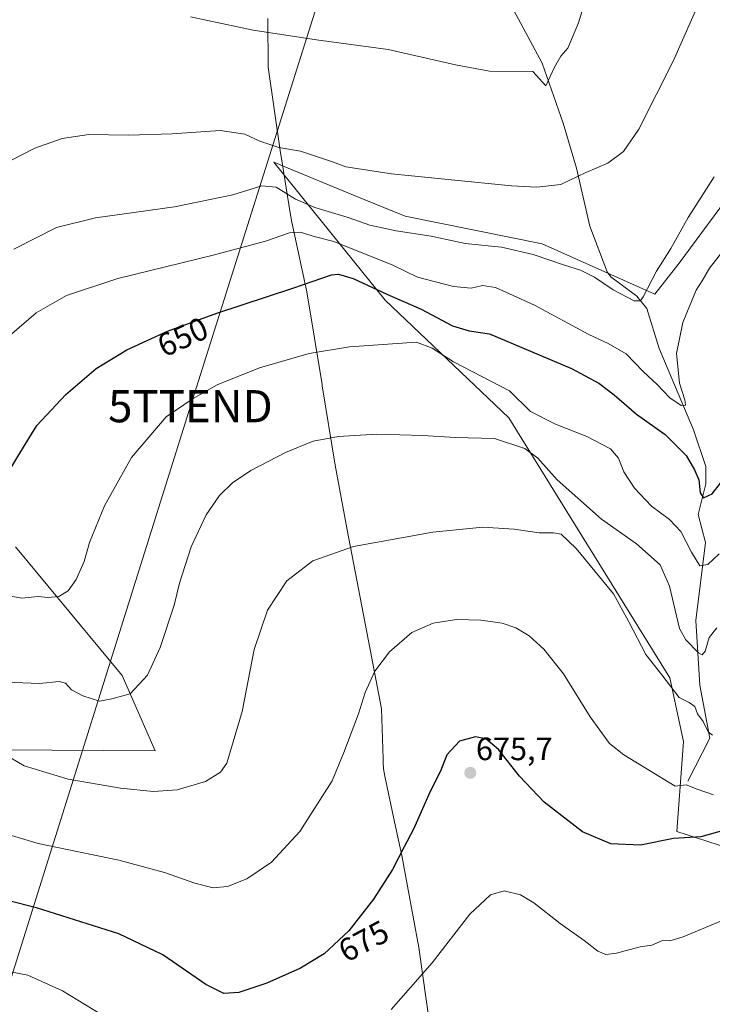
# Model space of a CAD drawing. Units: metres. Extents: x 600592 to 604037, y 4731478 to 4733842.
# Drawn here: x 603530 to 603746, y 4732756 to 4733062 of the extents above; entities that cross this region are included whole.
import ezdxf
from ezdxf.enums import TextEntityAlignment as Align

# ---------------------------------------------------------------- set-up
doc = ezdxf.new("R2010")
doc.units = ezdxf.units.M
doc.header["$MEASUREMENT"] = 0
doc.layers.get('0').update_dxf_attribs({"lineweight": 5})
for name, color, linetype, lineweight in [('Carátula', 7, 'Continuous', 5), ('Corriente natural lineal', 142, 'Continuous', 13), ('Cultivos herbáceos CxS', 92, 'Continuous', 0), ('Curva de nivel maestra', 36, 'Continuous', 30), ('Curva de nivel normal', 36, 'Continuous', 0), ('Entidad de ámbito territorial', 19, 'Continuous', 0), ('Entidad de ámbito territorial CxS', 92, 'Continuous', 0), ('Matorral', 135, 'Continuous', 0), ('Matorral CxS', 135, 'Continuous', 0), ('Punto de cota en terreno', 7, 'Continuous', 0), ('Rótulo de curva de nivel directora', 19, 'Continuous', 0), ('Rótulo de punto de cota en terreno', 19, 'Continuous', 0), ('Tendido', 6, 'Continuous', 0), ('Torre de tendido puntual', 7, 'Continuous', 0)]:
    doc.layers.add(name, color=color, linetype=linetype, lineweight=lineweight)
doc.styles.add('Arial', font='txt', dxfattribs={"height": 0.2})

# ---------------------------------------------------------------- blocks, each defined once
blk = doc.blocks.new('*U162')
at = {"layer": 'Cultivos herbáceos CxS', "color": 92, "linetype": 'Continuous', "lineweight": 0}
for points in [[(603753.58, 4733010.84, 641.41), (603735.56, 4732986.58, 641.92), (603728.01, 4732977, 640.88), (603692.95, 4732992.61, 638.06), (603650.32, 4733001.17, 638.02), (603634.32, 4733007.77, 637.08), (603612.24, 4733016.88, 637.31), (603610.57, 4733017.57, 637.24), (603609.53, 4733018, 637.25), (603644.16, 4732975.08, 650.99), (603682.56, 4732938.55, 656.1), (603732.74, 4732857.66, 664.36), (603736.95, 4732837.94, 667.53), (603734.88, 4732809.95, 674.4), (603750.94, 4732804.77, 677.24)], [(603492.02, 4732835.57, 667.9), (603572.56, 4732835, 662.78), (603562.28, 4732858.42, 659.22), (603529.15, 4732898.4, 651.81)]]:
    blk.add_polyline3d(points, dxfattribs=at)
blk = doc.blocks.new('*U164')
at = {"layer": 'Curva de nivel normal', "color": 36, "linetype": 'Continuous', "lineweight": 0}
blk.add_polyline3d([(603527.14, 4732883.16, 655), (603531.14, 4732882.45, 655), (603536.16, 4732882.94, 655), (603539.2, 4732882.69, 655), (603542.62, 4732882.93, 655), (603545.52, 4732884.7, 655), (603548.06, 4732888.22, 655), (603550.46, 4732893.82, 655), (603552.17, 4732899.76, 655), (603556.8, 4732911.14, 655), (603565.26, 4732926.14, 655), (603576.03, 4732938.82, 655), (603584.38, 4732944.55, 655), (603591.86, 4732948.78, 655), (603605.03, 4732954.08, 655), (603620.48, 4732958.52, 655), (603633.03, 4732960.55, 655), (603645.02, 4732961.42, 655), (603653.92, 4732962.04, 655), (603658.78, 4732960.14, 655), (603665.4, 4732955.91, 655), (603682.79, 4732946.91, 655), (603689.35, 4732940.52, 655), (603697.18, 4732936.52, 655), (603706.84, 4732932.76, 655), (603714.2, 4732928.87, 655), (603716.72, 4732926.02, 655), (603718.38, 4732921.73, 655), (603721.66, 4732916.68, 655), (603727, 4732911.02, 655), (603732.58, 4732906.93, 655), (603736.11, 4732903.14, 655), (603739.44, 4732896.8, 655), (603742.04, 4732892.55, 655), (603744.47, 4732892.96, 655), (603748.09, 4732896.2, 655)], dxfattribs=at)
blk = doc.blocks.new('*U172')
at = {"layer": 'Curva de nivel normal', "color": 36, "linetype": 'Continuous', "lineweight": 0}
blk.add_polyline3d([(603527.68, 4733018.45, 635), (603535.12, 4733022.34, 635), (603543.68, 4733025.39, 635), (603551.99, 4733026.55, 635), (603564.34, 4733026.38, 635), (603577.84, 4733026.82, 635), (603592.82, 4733027.84, 635), (603600.47, 4733026.72, 635), (603605.13, 4733024.48, 635), (603611.11, 4733022.58, 635), (603617.77, 4733021.41, 635), (603627.8, 4733018.13, 635), (603631.89, 4733016.54, 635), (603646.15, 4733014.33, 635), (603683.46, 4733010.6, 635), (603691.28, 4733010.18, 635), (603698.79, 4733011.07, 635), (603706.6, 4733014.8, 635), (603713.36, 4733017.67, 635), (603718.33, 4733021.31, 635), (603723.01, 4733028.25, 635), (603733.8, 4733049.59, 635), (603742.66, 4733069.62, 635)], dxfattribs=at)
blk = doc.blocks.new('*U174')
at = {"layer": 'Curva de nivel normal', "color": 36, "linetype": 'Continuous', "lineweight": 0}
blk.add_polyline3d([(603747.34, 4732873.19, 660), (603744.92, 4732870.28, 660), (603743.69, 4732866.03, 660), (603742.72, 4732864.89, 660), (603741.59, 4732865.45, 660), (603737.69, 4732869.47, 660), (603735.74, 4732873, 660), (603732.6, 4732886.14, 660), (603729.72, 4732892.85, 660), (603722.28, 4732899.33, 660), (603711.49, 4732907, 660), (603697.66, 4732919.29, 660), (603691.6, 4732926.02, 660), (603687.64, 4732928.98, 660), (603678.17, 4732932.04, 660), (603665.89, 4732932.43, 660), (603655.84, 4732933, 660), (603641.56, 4732933.43, 660), (603629.64, 4732932.71, 660), (603621.71, 4732931.21, 660), (603613.14, 4732927.79, 660), (603602.31, 4732922.1, 660), (603596.64, 4732918.29, 660), (603592.61, 4732914.36, 660), (603588.43, 4732908.38, 660), (603583.78, 4732898.43, 660), (603580.21, 4732887.12, 660), (603578.46, 4732880.29, 660), (603574.16, 4732867.1, 660), (603570.19, 4732858.48, 660), (603564.78, 4732852.68, 660), (603559.14, 4732851.16, 660), (603555.26, 4732850.45, 660), (603550.06, 4732852.07, 660), (603546.6, 4732853.93, 660), (603544.66, 4732855.99, 660), (603542.76, 4732856.58, 660), (603536.56, 4732855.96, 660), (603523.48, 4732856.46, 660)], dxfattribs=at)
blk = doc.blocks.new('*U177')
at = {"layer": 'Curva de nivel normal', "color": 36, "linetype": 'Continuous', "lineweight": 0}
for points in [[(603748.72, 4732782.18, 680), (603736.89, 4732777.21, 680), (603732.72, 4732775.98, 680), (603730.45, 4732776.02, 680), (603727.11, 4732774.63, 680), (603723.45, 4732774.1, 680), (603716.12, 4732772.15, 680), (603712.76, 4732771.69, 680), (603710.32, 4732772.74, 680), (603706.09, 4732776.02, 680), (603698.53, 4732781.29, 680), (603690.4, 4732787.77, 680), (603686.19, 4732790.29, 680), (603681.18, 4732791.44, 680), (603676.87, 4732790.28, 680), (603670.51, 4732784.21, 680), (603658.76, 4732769.16, 680), (603645.96, 4732754.58, 680)], [(603560.48, 4732750.24, 680), (603543.81, 4732760.43, 680), (603532.95, 4732765.25, 680), (603524.37, 4732766.93, 680)]]:
    blk.add_polyline3d(points, dxfattribs=at)
blk = doc.blocks.new('*U178')
at = {"layer": 'Curva de nivel normal', "color": 36, "linetype": 'Continuous', "lineweight": 0}
blk.add_polyline3d([(603746.29, 4732821.38, 670), (603741.23, 4732823.14, 670), (603737.77, 4732824.48, 670), (603734.32, 4732824.02, 670), (603718.42, 4732833.72, 670), (603713.91, 4732837.25, 670), (603707.87, 4732845.56, 670), (603699.58, 4732858.93, 670), (603693.53, 4732866.63, 670), (603688.89, 4732870.75, 670), (603684.83, 4732873.25, 670), (603680.49, 4732874.66, 670), (603673.95, 4732875.63, 670), (603666.38, 4732875.8, 670), (603659.05, 4732874.72, 670), (603652.46, 4732871.76, 670), (603645.46, 4732865.77, 670), (603640.9, 4732859.74, 670), (603637.87, 4732853.09, 670), (603635.84, 4732846.48, 670), (603631.26, 4732834.48, 670), (603627.65, 4732825.7, 670), (603617.62, 4732809.96, 670), (603608.8, 4732800.44, 670), (603601.13, 4732795.27, 670), (603595.13, 4732792.81, 670), (603590.62, 4732792.41, 670), (603584.91, 4732793.86, 670), (603575.53, 4732797.22, 670), (603561.3, 4732801.04, 670), (603536.18, 4732806.21, 670), (603520.49, 4732810.86, 670)], dxfattribs=at)
blk = doc.blocks.new('*U186')
at = {"layer": 'Curva de nivel normal', "color": 36, "linetype": 'Continuous', "lineweight": 0}
blk.add_polyline3d([(603525.46, 4732834.11, 665), (603531.84, 4732830.38, 665), (603545.5, 4732826.2, 665), (603561.85, 4732823.42, 665), (603572.07, 4732822.39, 665), (603579.42, 4732822.84, 665), (603588.2, 4732825.45, 665), (603592.95, 4732828.4, 665), (603594.9, 4732831.22, 665), (603599.68, 4732847.21, 665), (603603.35, 4732866.53, 665), (603607.5, 4732878.7, 665), (603613.58, 4732887.86, 665), (603621.64, 4732894.09, 665), (603634.28, 4732898.5, 665), (603659, 4732903.01, 665), (603674.53, 4732904.54, 665), (603684.28, 4732903.96, 665), (603692.03, 4732902.79, 665), (603696.46, 4732902.82, 665), (603698.92, 4732902.35, 665), (603703.52, 4732897.86, 665), (603715.16, 4732883.8, 665), (603719.89, 4732875.11, 665), (603725.27, 4732864.92, 665), (603730.22, 4732858.58, 665), (603735.58, 4732851.59, 665), (603738.68, 4732850.05, 665), (603740.49, 4732848.75, 665), (603741.34, 4732846.55, 665), (603743.07, 4732844.14, 665), (603744.64, 4732840.94, 665), (603745.98, 4732839.83, 665)], dxfattribs=at)
blk = doc.blocks.new('*U201')
at = {"layer": 'Curva de nivel maestra', "color": 36, "linetype": 'Continuous', "lineweight": 30}
blk.add_polyline3d([(603524.92, 4732918.24, 650), (603530.45, 4732927.52, 650), (603535.81, 4732936.1, 650), (603544.76, 4732945.8, 650), (603554.28, 4732953.9, 650), (603563.76, 4732959.62, 650), (603576.47, 4732965.42, 650), (603591.8, 4732971.06, 650), (603615.38, 4732978.77, 650), (603627.49, 4732983, 650), (603629.64, 4732983.19, 650), (603634.16, 4732981.82, 650), (603644.65, 4732976.98, 650), (603655.29, 4732972.29, 650), (603665.08, 4732967.09, 650), (603670.22, 4732965.56, 650), (603676.58, 4732964.58, 650), (603702.14, 4732953.8, 650), (603710.62, 4732949.27, 650), (603715.37, 4732945.65, 650), (603722.29, 4732939.62, 650), (603731.29, 4732933.3, 650), (603737.74, 4732926.76, 650), (603740.34, 4732922.36, 650), (603741.77, 4732919.27, 650), (603742.1, 4732915.16, 650), (603743.14, 4732913.68, 650), (603745.83, 4732914.94, 650), (603748.47, 4732918.19, 650)], dxfattribs=at)
blk = doc.blocks.new('5PATER')
at = {"layer": 'Carátula', "linetype": 'Continuous', "lineweight": 5}
h = blk.add_hatch(color=250, dxfattribs=at)
edge = h.paths.add_edge_path()
edge.add_ellipse((0, 0.01), major_axis=(-1.33, -1.34), ratio=0.999422, start_angle=0, end_angle=360)
blk = doc.blocks.new('5TTEND')
blk.add_text('5TTEND', height=10).set_placement((0, 0), align=Align.MIDDLE_CENTER)

msp = doc.modelspace()

# ---------------------------------------------------------------- linework, layer by layer
at = {"layer": 'Corriente natural lineal', "color": 142, "linetype": 'Continuous', "lineweight": 13}
for points in [[(603692.97, 4733048.73, 629.26), (603676.01, 4733080.48, 624.87), (603661.71, 4733098.98, 621.99), (603653.36, 4733113.33, 619.78), (603638.83, 4733147.16, 615.13), (603623.77, 4733186.81, 609.93), (603613.6, 4733207.25, 607.39), (603607.71, 4733231.06, 603.4), (603601.37, 4733249.16, 599.82), (603596.41, 4733257.34, 599.23), (603584.61, 4733270.13, 597.89), (603519.39, 4733365.1, 587.36)], [(603738.34, 4732825.54, 669.11), (603745.15, 4732838.99, 665.27), (603742.04, 4732855.45, 662.53), (603740.79, 4732875.56, 657.31), (603743.83, 4732899.74, 653.02), (603741.53, 4732908.47, 650.49), (603743.86, 4732918.02, 649.6), (603743.85, 4732923.43, 648.74), (603740.02, 4732934.8, 646.53), (603729.39, 4732960.07, 642.77), (603725.53, 4732972.53, 640.67), (603722.4, 4732976.32, 639.94), (603714.32, 4732982.35, 638.93), (603713.16, 4732983.85, 638.55), (603707.77, 4732998.11, 637.06), (603703.65, 4733016.08, 634.39), (603699.48, 4733030.15, 631.66), (603692.97, 4733048.73, 629.26)]]:
    msp.add_polyline3d(points, dxfattribs=at)
at = {"layer": 'Cultivos herbáceos CxS', "color": 92, "linetype": 'Continuous', "lineweight": 0}
for points in [[(603750.94, 4732804.77, 677.24), (603734.88, 4732809.95, 674.4), (603736.95, 4732837.94, 667.53), (603732.74, 4732857.66, 664.36), (603682.56, 4732938.55, 656.1), (603644.16, 4732975.08, 650.99), (603609.53, 4733018, 637.25), (603610.57, 4733017.57, 637.24), (603612.24, 4733016.88, 637.31), (603634.32, 4733007.77, 637.08), (603650.32, 4733001.17, 638.02), (603692.95, 4732992.61, 638.06), (603713.44, 4732983.48, 638.62), (603728.01, 4732977, 640.88), (603735.56, 4732986.58, 641.92), (603753.58, 4733010.84, 641.41)], [(603529.15, 4732898.4, 651.81), (603562.28, 4732858.42, 659.22), (603572.56, 4732835, 662.78), (603492.02, 4732835.57, 667.9)]]:
    msp.add_polyline3d(points, dxfattribs=at)
at = {"layer": 'Curva de nivel maestra', "color": 36, "linetype": 'Continuous', "lineweight": 30}
msp.add_polyline3d([(603750.16, 4732810.48, 675), (603742.29, 4732808.32, 675), (603733.87, 4732807.78, 675), (603723.59, 4732805.68, 675), (603714.38, 4732806.08, 675), (603705.52, 4732809.88, 675), (603693.64, 4732819.1, 675), (603685.93, 4732827.09, 675), (603679.44, 4732835.38, 675), (603675.49, 4732838.75, 675), (603672.25, 4732839.4, 675), (603667.26, 4732838.03, 675), (603663.3, 4732833.73, 675), (603661.37, 4732828.67, 675), (603658.16, 4732822.37, 675), (603652.92, 4732810.7, 675), (603650.02, 4732805.16, 675), (603646.38, 4732798.17, 675), (603640.47, 4732788.88, 675), (603632.8, 4732779.02, 675), (603625.13, 4732771.96, 675), (603617.8, 4732767.44, 675), (603607.28, 4732762.84, 675), (603598.57, 4732759.93, 675), (603593.92, 4732759.61, 675), (603588.32, 4732762.34, 675), (603574.93, 4732771.62, 675), (603561.27, 4732778.08, 675), (603535.64, 4732786.18, 675), (603518.77, 4732790.47, 675)], dxfattribs=at)
at = {"layer": 'Curva de nivel normal', "color": 36, "linetype": 'Continuous', "lineweight": 0}
for points in [[(603708.29, 4733074.66, 630), (603704.29, 4733061.3, 630), (603701, 4733053.44, 630), (603698.79, 4733050.89, 630), (603696.79, 4733047.47, 630), (603694.12, 4733041.67, 630), (603690.12, 4733046.12, 630), (603676.57, 4733046.31, 630), (603666.07, 4733048.22, 630), (603645.03, 4733053.02, 630), (603622.77, 4733055.96, 630), (603603.05, 4733059.04, 630), (603583.56, 4733063.2, 630)], [(603528.62, 4732990.96, 640), (603541.89, 4732997.65, 640), (603553.98, 4733000.67, 640), (603578.6, 4733004.08, 640), (603596.75, 4733007.78, 640), (603605.8, 4733010.58, 640), (603610.18, 4733010.19, 640), (603616.2, 4733006.5, 640), (603622.24, 4733003.93, 640), (603632.62, 4733000.75, 640), (603639.37, 4732998.44, 640), (603647.56, 4732996.67, 640), (603658.45, 4732994.95, 640), (603669, 4732992.69, 640), (603680.28, 4732991.52, 640), (603690.19, 4732989.26, 640), (603699.66, 4732986.02, 640), (603704.89, 4732984.4, 640), (603709.21, 4732982.22, 640), (603715.03, 4732978.3, 640), (603721.56, 4732974.86, 640), (603723.52, 4732974.86, 640), (603724.35, 4732976.14, 640), (603728.59, 4732984.07, 640), (603733, 4732991.2, 640), (603738.45, 4733000.78, 640), (603746.52, 4733013.45, 640)], [(603520.33, 4732958.13, 645), (603535.57, 4732971.13, 645), (603545, 4732976.58, 645), (603561.02, 4732981.86, 645), (603590.64, 4732989.1, 645), (603606.94, 4732993.42, 645), (603614.4, 4732996, 645), (603617.66, 4732996.23, 645), (603622.44, 4732994.73, 645), (603628.18, 4732993.34, 645), (603646.52, 4732986, 645), (603654.19, 4732982.27, 645), (603665.4, 4732979.36, 645), (603670.86, 4732978.85, 645), (603674.46, 4732979.65, 645), (603678.51, 4732978.98, 645), (603690.64, 4732973.54, 645), (603707.45, 4732964.4, 645), (603713.53, 4732961.67, 645), (603719.11, 4732958.4, 645), (603724.44, 4732952.9, 645), (603728.73, 4732948.86, 645), (603732.67, 4732944.69, 645), (603736.25, 4732942.34, 645), (603737.58, 4732942.5, 645), (603737.35, 4732944.06, 645), (603735.69, 4732949.28, 645), (603734.76, 4732958.55, 645), (603736.78, 4732968.16, 645), (603740.9, 4732978.2, 645), (603742.72, 4732981.11, 645), (603745.02, 4732985.02, 645), (603750.32, 4732991.8, 645)]]:
    msp.add_polyline3d(points, dxfattribs=at)
at = {"layer": 'Entidad de ámbito territorial', "color": 19, "linetype": 'Continuous', "lineweight": 0}
msp.add_polyline3d([(603607.63, 4733062.66, 628.98), (603607.77, 4733047.54, 631.73), (603611.58, 4733020.92, 635.65), (603611.76, 4733019.72, 636.19), (603614.63, 4733002.27, 641.89), (603615.11, 4732999.37, 643.24), (603619.79, 4732977.66, 650.34), (603624.51, 4732948.92, 657.26), (603624.58, 4732948.49, 657.36), (603628.59, 4732923.82, 661.26), (603632.32, 4732903.74, 664.04), (603639.88, 4732864.34, 669.49), (603642.97, 4732848.05, 670.87), (603643.5, 4732832.5, 672.01), (603643.54, 4732831.36, 672.03), (603643.6, 4732829.39, 672.06), (603644.07, 4732827.18, 672.26), (603647.08, 4732812.98, 673.81), (603649.34, 4732802.51, 675.05), (603654.63, 4732773.84, 678.76), (603658.14, 4732748.92, 682.34)], dxfattribs=at)
msp.add_polyline3d([(603607.63, 4733062.66, 628.98), (603607.77, 4733047.54, 631.73), (603611.58, 4733020.92, 635.65), (603611.76, 4733019.72, 636.19), (603614.63, 4733002.27, 641.89), (603615.11, 4732999.37, 643.24), (603619.79, 4732977.66, 650.34), (603624.51, 4732948.92, 657.26), (603624.58, 4732948.49, 657.36), (603628.59, 4732923.82, 661.26), (603632.32, 4732903.74, 664.04), (603639.88, 4732864.34, 669.49), (603642.97, 4732848.05, 670.87), (603643.5, 4732832.5, 672.01), (603643.54, 4732831.36, 672.03), (603643.6, 4732829.39, 672.06), (603644.07, 4732827.18, 672.26), (603647.08, 4732812.98, 673.81), (603649.34, 4732802.51, 675.05), (603654.63, 4732773.84, 678.76), (603658.14, 4732748.92, 682.34)], dxfattribs=at)
at = {"layer": 'Entidad de ámbito territorial CxS', "color": 92, "linetype": 'Continuous', "lineweight": 0}
for points in [[(603658.14, 4732748.92, 682.34), (603654.63, 4732773.84, 678.76), (603649.34, 4732802.51, 675.05), (603647.08, 4732812.98, 673.81), (603644.07, 4732827.18, 672.26), (603643.6, 4732829.39, 672.06), (603643.54, 4732831.36, 672.03), (603643.5, 4732832.5, 672.01), (603642.97, 4732848.05, 670.87), (603639.88, 4732864.34, 669.49), (603632.32, 4732903.74, 664.04), (603628.59, 4732923.82, 661.26), (603624.58, 4732948.49, 657.36), (603624.51, 4732948.92, 657.26), (603619.79, 4732977.66, 650.34), (603615.11, 4732999.37, 643.24), (603614.63, 4733002.27, 641.89), (603611.76, 4733019.72, 636.19), (603611.58, 4733020.92, 635.65), (603607.77, 4733047.54, 631.73), (603607.63, 4733062.66, 628.98)], [(603607.63, 4733062.66, 628.98), (603607.77, 4733047.54, 631.73), (603611.58, 4733020.92, 635.65), (603611.76, 4733019.72, 636.19), (603614.63, 4733002.27, 641.89), (603615.11, 4732999.37, 643.24), (603619.79, 4732977.66, 650.34), (603624.51, 4732948.92, 657.26), (603624.58, 4732948.49, 657.36), (603628.59, 4732923.82, 661.26), (603632.32, 4732903.74, 664.04), (603639.88, 4732864.34, 669.49), (603642.97, 4732848.05, 670.87), (603643.5, 4732832.5, 672.01), (603643.54, 4732831.36, 672.03), (603643.6, 4732829.39, 672.06), (603644.07, 4732827.18, 672.26), (603647.08, 4732812.98, 673.81), (603649.34, 4732802.51, 675.05), (603654.63, 4732773.84, 678.76), (603658.14, 4732748.92, 682.34)], [(603658.14, 4732748.92, 682.34), (603654.63, 4732773.84, 678.76), (603649.34, 4732802.51, 675.05), (603647.08, 4732812.98, 673.81), (603644.07, 4732827.18, 672.26), (603643.6, 4732829.39, 672.06), (603643.54, 4732831.36, 672.03), (603643.5, 4732832.5, 672.01), (603642.97, 4732848.05, 670.87), (603639.88, 4732864.34, 669.49), (603632.32, 4732903.74, 664.04), (603628.59, 4732923.82, 661.26), (603624.58, 4732948.49, 657.36), (603624.51, 4732948.92, 657.26), (603619.79, 4732977.66, 650.34), (603615.11, 4732999.37, 643.24), (603614.63, 4733002.27, 641.89), (603611.76, 4733019.71, 636.19), (603611.58, 4733020.92, 635.65), (603607.77, 4733047.54, 631.73), (603607.63, 4733062.66, 628.98)], [(603607.63, 4733062.66, 628.98), (603607.77, 4733047.54, 631.73), (603611.58, 4733020.92, 635.65), (603611.76, 4733019.71, 636.19), (603614.63, 4733002.27, 641.89), (603615.11, 4732999.37, 643.24), (603619.79, 4732977.66, 650.34), (603624.51, 4732948.92, 657.26), (603624.58, 4732948.49, 657.36), (603628.59, 4732923.82, 661.26), (603632.32, 4732903.74, 664.04), (603639.88, 4732864.34, 669.49), (603642.97, 4732848.05, 670.87), (603643.5, 4732832.5, 672.01), (603643.54, 4732831.36, 672.03), (603643.6, 4732829.39, 672.06), (603644.07, 4732827.18, 672.26), (603647.08, 4732812.98, 673.81), (603649.34, 4732802.51, 675.05), (603654.63, 4732773.84, 678.76), (603658.14, 4732748.92, 682.34)]]:
    msp.add_polyline3d(points, dxfattribs=at)
at = {"layer": 'Matorral', "color": 135, "linetype": 'Continuous', "lineweight": 0}
for points in [[(603750.94, 4732804.77, 677.24), (603734.88, 4732809.95, 674.4), (603736.95, 4732837.94, 667.53), (603732.74, 4732857.66, 664.36), (603682.56, 4732938.55, 656.1), (603644.16, 4732975.08, 650.99), (603609.53, 4733018, 637.25), (603610.57, 4733017.57, 637.24), (603612.24, 4733016.88, 637.31), (603634.32, 4733007.77, 637.08), (603650.32, 4733001.17, 638.02), (603692.95, 4732992.61, 638.06), (603713.44, 4732983.48, 638.62), (603728.01, 4732977, 640.88), (603735.56, 4732986.58, 641.92), (603753.58, 4733010.84, 641.41)], [(603529.15, 4732898.4, 651.81), (603562.28, 4732858.42, 659.22), (603572.56, 4732835, 662.78), (603492.02, 4732835.57, 667.9)]]:
    msp.add_polyline3d(points, dxfattribs=at)
at = {"layer": 'Matorral CxS', "color": 135, "linetype": 'Continuous', "lineweight": 0}
for points in [[(603750.94, 4732804.77, 677.24), (603734.88, 4732809.95, 674.4), (603736.95, 4732837.94, 667.53), (603732.74, 4732857.66, 664.36), (603682.56, 4732938.55, 656.1), (603644.16, 4732975.08, 650.99), (603609.53, 4733018, 637.25), (603610.57, 4733017.57, 637.24), (603612.24, 4733016.88, 637.31), (603634.32, 4733007.77, 637.08), (603650.32, 4733001.17, 638.02), (603692.95, 4732992.61, 638.06), (603728.01, 4732977, 640.88), (603735.56, 4732986.58, 641.92), (603753.58, 4733010.84, 641.41)], [(603529.15, 4732898.4, 651.81), (603562.28, 4732858.42, 659.22), (603572.56, 4732835, 662.78), (603492.02, 4732835.57, 667.9)]]:
    msp.add_polyline3d(points, dxfattribs=at)
at = {"layer": 'Tendido', "color": 6, "linetype": 'Continuous', "lineweight": 0}
msp.add_polyline3d([(603317.67, 4732176.4, 792.08), (603345.01, 4732187.91, 798.26), (603390.33, 4732332.19, 749.42), (603453.32, 4732531.08, 708.23), (603522.23, 4732746.97, 682.7), (603583.55, 4732942.13, 655.21), (603684.76, 4733262.69, 612.53), (603727.6, 4733398.04, 595.29), (603795.17, 4733614.15, 569.91), (603867.5, 4733839.54, 561.46)], dxfattribs=at)

# ---------------------------------------------------------------- block references
at = {"layer": 'Cultivos herbáceos CxS', "color": 92, "linetype": 'Continuous', "lineweight": 0}
msp.add_blockref('*U162', (0, 0), dxfattribs=at)
at = {"layer": 'Curva de nivel maestra', "color": 36, "linetype": 'Continuous', "lineweight": 30}
msp.add_blockref('*U201', (0, 0), dxfattribs=at)
at = {"layer": 'Curva de nivel normal', "color": 36, "linetype": 'Continuous', "lineweight": 0}
for name in ['*U172', '*U164', '*U174', '*U186', '*U178', '*U177']:
    msp.add_blockref(name, (0, 0), dxfattribs=at)
at = {"layer": 'Punto de cota en terreno', "linetype": 'Continuous', "lineweight": 0}
msp.add_blockref('5PATER', (603670.62, 4732828.16, 675.7), dxfattribs=at)
at = {"layer": 'Torre de tendido puntual', "linetype": 'Continuous', "lineweight": 0}
msp.add_blockref('5TTEND', (603583.55, 4732942.13, 655.1), dxfattribs=at)

# ---------------------------------------------------------------- texts
at = {"layer": 'Rótulo de curva de nivel directora', "color": 19, "linetype": 'Continuous', "lineweight": 0, "style": 'Arial'}
for s, rotation, p in [('650', 24.5288, (603581.16, 4732963.68)), ('675', 27.9683, (603637.45, 4732775.86))]:
    msp.add_text(s, height=7, rotation=rotation, dxfattribs=at).set_placement(p, align=Align.MIDDLE_CENTER)
at = {"layer": 'Rótulo de punto de cota en terreno', "color": 19, "linetype": 'Continuous', "lineweight": 0, "style": 'Arial'}
msp.add_text('675,7', height=7, dxfattribs=at).set_placement((603672.38, 4732829.92), align=Align.BOTTOM_LEFT)

doc.saveas('drawing.dxf')
